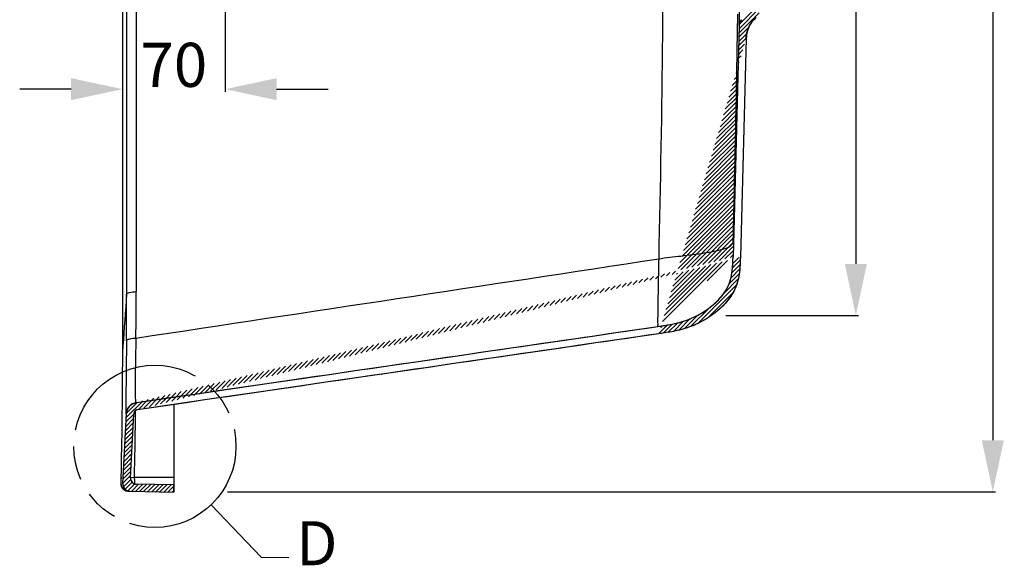
# Model space of a CAD drawing. Units: millimetres. Extents: x -628 to -281, y 440 to 696.
# Drawn here: x -379 to -312, y 520 to 557 of the extents above; entities that cross this region are included whole.
import ezdxf

# ---------------------------------------------------------------- set-up
doc = ezdxf.new("R2010")
doc.units = ezdxf.units.MM
doc.header["$LTSCALE"] = 23.1
doc.header["$PDMODE"] = 3
doc.header["$PDSIZE"] = 8
doc.linetypes.add('PHANTOM', pattern=[0.8, 0.45, -0.05, 0.1, -0.05, 0.1, -0.05])
doc.layers.get('0').update_dxf_attribs({"linetype": 'CONTINUOUS'})
doc.layers.get('Defpoints').update_dxf_attribs({"linetype": 'CONTINUOUS'})
doc.layers.add('DEFAULT_3', color=7, linetype='PHANTOM')
doc.styles.get("Standard").update_dxf_attribs({"font": 'arial.ttf'})
doc.dimstyles.new('DIMSTYLE_3', dxfattribs={"dimtxt": 3, "dimasz": 3.5, "dimexe": 0.18, "dimexo": 0.0625, "dimgap": 0.09, "dimtad": 1, "dimlfac": 10, "dimdsep": 46, "dimtxsty": 'Standard', "dimblk": '_FILLED', "dimblk1": '_FILLED', "dimblk2": '_FILLED', "dimcen": 0.09, "dimadec": 0, "dimazin": 0, "dimtp": 0.01, "dimtm": 0.01, "dimtfac": 1, "dimtofl": 0, "dimtmove": 0, "dimatfit": 3, "dimldrblk": '_FILLED', "dimfxl": 0, "dimtolj": 1, "dimarcsym": 0})

# ---------------------------------------------------------------- blocks, each defined once
blk = doc.blocks.new('_FILLED')
at = {"color": 0, "linetype": 'ByBlock'}
blk.add_solid([(0, 0), (-1, 0.2142857143), (-1, -0.2142857143)], dxfattribs=at)
blk = doc.blocks.new('*D70')
at = {"color": 0, "linetype": 'Continuous', "lineweight": -2}
for p, q in [((-372.0415196361579, 560.2157437111969), (-372.0415196361579, 552.5182231625364)), ((-365.0415196361579, 560.2157437112759), (-365.0415196361579, 552.5182231625364)), ((-375.5415196361579, 552.6982231625364), (-379.0415196361579, 552.6982231625364)), ((-361.5415196361579, 552.6982231625364), (-358.0415196361579, 552.6982231625364))]:
    blk.add_line(p, q, dxfattribs=at)
at = {"layer": 'Defpoints', "color": 0, "linetype": 'Continuous'}
for p in [(-372.0415196361579, 560.2782437111969), (-365.0415196361579, 560.2782437112759), (-365.0415196361579, 552.6982231625364)]:
    blk.add_point(p, dxfattribs=at)
at = {"color": 0, "linetype": 'Continuous', "lineweight": -2, "xscale": 3.5, "yscale": 3.5, "zscale": 3.5}
blk.add_blockref('_FILLED', (-372.0415196361579, 552.6982231625364), dxfattribs=at)
at = {"color": 0, "linetype": 'Continuous', "lineweight": -2, "xscale": 3.5, "yscale": 3.5, "zscale": 3.5, "rotation": 180}
blk.add_blockref('_FILLED', (-365.0415196361579, 552.6982231625364), dxfattribs=at)
at = {"color": 0, "linetype": 'Continuous', "insert": (-368.5415196361579, 555.8516610888665), "char_height": 3, "attachment_point": 2}
blk.add_mtext('\\A1;70', dxfattribs=at)
blk = doc.blocks.new('*D46')
at = {"color": 0, "linetype": 'Continuous', "lineweight": -2}
for p, q in [((-332.7796686312701, 585.3048824248864), (-321.9172917319839, 585.3048824248864)), ((-322.0972917319839, 581.8048824248864), (-322.0972917319839, 540.8048824248864)), ((-330.9538042414437, 537.3048824248864), (-321.9172917319839, 537.3048824248864))]:
    blk.add_line(p, q, dxfattribs=at)
at = {"layer": 'Defpoints', "color": 0, "linetype": 'Continuous'}
for p in [(-332.8421686312701, 585.3048824248864), (-331.0163042414437, 537.3048824248864), (-322.0972917319839, 537.3048824248864)]:
    blk.add_point(p, dxfattribs=at)
at = {"color": 0, "linetype": 'Continuous', "lineweight": -2, "xscale": 3.5, "yscale": 3.5, "zscale": 3.5}
for p, rotation in [((-322.0972917319839, 585.3048824248864), 90), ((-322.0972917319839, 537.3048824248864), 270)]:
    blk.add_blockref('_FILLED', p, dxfattribs=dict(at, rotation=rotation))
at = {"color": 0, "linetype": 'Continuous', "insert": (-325.2507296583141, 562.7455019928677), "char_height": 3, "attachment_point": 2, "rotation": 90}
blk.add_mtext('\\A1;480', dxfattribs=at)
blk = doc.blocks.new('*D48')
at = {"color": 0, "linetype": 'Continuous', "lineweight": -2}
for p, q in [((-364.8799436450969, 600.3048824248864), (-312.5908001813351, 600.3048824248864)), ((-312.7708001813351, 596.8048824248864), (-312.7708001813351, 528.8048824248864)), ((-364.8799436450969, 525.3048824248864), (-312.5908001813351, 525.3048824248864))]:
    blk.add_line(p, q, dxfattribs=at)
at = {"layer": 'Defpoints', "color": 0, "linetype": 'Continuous'}
for p in [(-364.9424436450969, 600.3048824248864), (-364.9424436450969, 525.3048824248864), (-312.7708001813351, 525.3048824248864)]:
    blk.add_point(p, dxfattribs=at)
at = {"color": 0, "linetype": 'Continuous', "lineweight": -2, "xscale": 3.5, "yscale": 3.5, "zscale": 3.5}
for p, rotation in [((-312.7708001813351, 600.3048824248864), 90), ((-312.7708001813351, 525.3048824248864), 270)]:
    blk.add_blockref('_FILLED', p, dxfattribs=dict(at, rotation=rotation))
at = {"color": 0, "linetype": 'Continuous', "insert": (-315.9242381076653, 561.278243711717), "char_height": 3, "attachment_point": 2, "rotation": 90}
blk.add_mtext('\\A1;750', dxfattribs=at)

msp = doc.modelspace()

# ---------------------------------------------------------------- hatches: boundary and pattern name
at = {"linetype": 'Continuous'}
h = msp.add_hatch(dxfattribs=at)
h.set_pattern_fill('B', color=256, scale=0.2, angle=135, style=0, pattern_type=0)
h.set_pattern_definition([(225.0000000006474, (-97.95053725890568, 883.098923193694), (-0.141421356201598, 0.141421356198402), [])])
edge = h.paths.add_edge_path()
edge.add_line((-372.0126737582689, 525.8551612607971), (-371.7743611930227, 530.6214125673998))
edge.add_spline(control_points=[(-372.0126737582689, 525.8551612607971), (-372.0276799430657, 525.555037565797), (-371.822476640163, 525.3355130286993), (-371.522023792063, 525.3302686048027)], knot_values=[0, 0, 0, 0, 1, 1, 1, 1], weights=[1, 0.7970144068, 0.7970144068, 1], degree=3, periodic=0)
edge.add_line((-371.522023792063, 525.3302686048027), (-368.5415196357625, 525.2782437112363))
edge.add_line((-368.5415196357625, 525.2782437112363), (-368.5415196357682, 525.7782437112363))
edge.add_line((-368.5415196357681, 525.7782437112363), (-371.1001462969685, 525.8229047057075))
edge.add_spline(control_points=[(-371.4926662699733, 526.242818830503), (-371.5046712177706, 526.0027198745029), (-371.3405085754686, 525.8271002449046), (-371.1001462969685, 525.8229047057075)], knot_values=[0, 0, 0, 0, 1, 1, 1, 1], weights=[1, 0.7970144068, 0.7970144068, 1], degree=3, periodic=0)
edge.add_line((-371.4926662699733, 526.242818830503), (-371.2749850236224, 530.5964437589055))
edge.add_spline(control_points=[(-371.0186282511257, 530.8783257463083), (-371.1667778318252, 530.8567323923068), (-371.2675086196244, 530.7459719320057), (-371.2749850282224, 530.5964437591053)], knot_values=[0, 0, 0, 0, 1, 1, 1, 1], weights=[1, 0.8483231481999999, 0.8483231481999999, 1], degree=3, periodic=0)
edge.add_spline(control_points=[(-335.515893073284, 536.0521314581094), (-339.257079033178, 535.5069764723672), (-346.8751655694654, 534.3969022736812), (-358.709413243446, 532.6723504085473), (-366.8703228391324, 531.4829560451552), (-371.0186281530257, 530.8783250731083)], knot_values=[0, 0, 0, 0, 0.3333333333, 0.6666666667, 1, 1, 1, 1], degree=3, periodic=0)
edge.add_spline(control_points=[(-329.9607411570429, 541.2624537755723), (-329.9667232252405, 541.0340449190722), (-329.9761114545353, 540.5801606354721), (-330.0566734988278, 539.9081353804712), (-330.2478027348203, 539.2475679340691), (-330.5637476898132, 538.6327219352654), (-331.006085695107, 538.0778531446605), (-331.5325070004014, 537.5835088481546), (-332.1218197328966, 537.1510048156479), (-332.7618815994923, 536.7832889764406), (-333.4267726444892, 536.5015889727331), (-334.1115025711869, 536.2967404146254), (-334.8053862867853, 536.1554118495176), (-335.2766506905845, 536.0869545308122), (-335.5131335933842, 536.0524946389096)], knot_values=[0, 0, 0, 0, 0.0833333333, 0.1666666667, 0.25, 0.3333333333, 0.4166666667, 0.5, 0.5833333333, 0.6666666667, 0.75, 0.8333333333, 0.9166666667, 1, 1, 1, 1], degree=3, periodic=0)
edge.add_line((-329.571304283011, 556.1342685792766), (-329.960749874543, 541.2619414515723))
edge.add_spline(control_points=[(-329.571304283011, 556.1342685792766), (-329.5567013119172, 556.6919335468771), (-329.3226586633231, 557.1983202582795), (-328.9073682067273, 557.5707948205842)], knot_values=[0, 0, 0, 0, 1, 1, 1, 1], weights=[1, 0.9456055414, 0.9456055414, 1], degree=3, periodic=0)
edge.add_spline(control_points=[(-328.6415196361339, 558.1663468756872), (-328.6415196361311, 557.9355878970872), (-328.7355819767288, 557.7248701183861), (-328.9073682067273, 557.5707948205842)], knot_values=[0, 0, 0, 0, 1, 1, 1, 1], weights=[1, 0.9421006282, 0.9421006282, 1], degree=3, periodic=0)
edge.add_line((-328.6415196361339, 558.1663468756872), (-328.6415196361403, 558.7282437116871))
edge.add_line((-328.6415196361403, 558.7282437116872), (-329.1555816994402, 558.7282437116814))
edge.add_spline(control_points=[(-329.1555816994404, 558.7282437116814), (-329.2171179266345, 558.2120570847807), (-329.4659153240295, 557.7556195795779), (-329.8664022626257, 557.4241900198733)], knot_values=[0, 0, 0, 0, 1, 1, 1, 1], weights=[1, 0.9523419066, 0.9523419066, 1], degree=3, periodic=0)
edge.add_spline(control_points=[(-330.0474422980213, 557.0520663800713), (-330.0436019532231, 557.1987232294714), (-329.9794164088244, 557.3306444015719), (-329.8663929789255, 557.4241788017733)], knot_values=[0, 0, 0, 0, 1, 1, 1, 1], weights=[1, 0.9402393263, 0.9402393263, 1], degree=3, periodic=0)
edge.add_line((-330.0474422980213, 557.0520663800713), (-330.460563111243, 541.2756190144667))
edge.add_spline(control_points=[(-335.5855922717898, 536.5472166593088), (-335.36247020069, 536.5797290913113), (-334.9164233286907, 536.6449584590164), (-334.2501441216923, 536.7776873276239), (-333.5976170995945, 536.9700740351312), (-332.9769734331975, 537.2361389866381), (-332.3969030325013, 537.5754454404448), (-331.8702381318056, 537.9642299890508), (-331.4019654864106, 538.399062451756), (-331.0014921796161, 538.8840270007605), (-330.7069450846224, 539.4336436511638), (-330.5411609465292, 540.0391486981657), (-330.4766263964362, 540.6569090486664), (-330.4659795202408, 541.0690004716666), (-330.4605675916431, 541.2756272730667)], knot_values=[0, 0, 0, 0, 0.0833333333, 0.1666666667, 0.25, 0.3333333333, 0.4166666667, 0.5, 0.5833333333, 0.6666666667, 0.75, 0.8333333333, 0.9166666667, 1, 1, 1, 1], degree=3, periodic=0)
edge.add_spline(control_points=[(-371.0907437703312, 531.3730976387076), (-366.942280103838, 531.9777552044544), (-358.7810788785515, 533.1671976441467), (-346.946469049071, 534.8918063759804), (-339.3281912007835, 536.0019085317665), (-335.5869221401897, 536.5470751161088)], knot_values=[0, 0, 0, 0, 0.3333333333, 0.6666666667, 1, 1, 1, 1], degree=3, periodic=0)
edge.add_spline(control_points=[(-371.7743612117227, 530.6214125682998), (-371.7544241360272, 531.0201540822002), (-371.4858090133306, 531.315515213303), (-371.0907437905313, 531.3730977776074)], knot_values=[0, 0, 0, 0, 1, 1, 1, 1], weights=[1, 0.8483233238, 0.8483233238, 1], degree=3, periodic=0)
edge = h.paths.add_edge_path()
edge.add_line((-372.0225605471034, 599.709471024797), (-371.7638032935157, 591.9467534189))
edge.add_spline(control_points=[(-371.0796318202071, 591.1817699762076), (-371.4803530771077, 591.2401769249033), (-371.7503122915112, 591.5420227797002), (-371.7638033128156, 591.9467534183)], knot_values=[0, 0, 0, 0, 1, 1, 1, 1], weights=[1, 0.8447837751, 0.8447837751, 1], degree=3, periodic=0)
edge.add_spline(control_points=[(-335.5869279304486, 586.0094131795087), (-339.3270842868548, 586.5544176231665), (-346.9430549860673, 587.6641835917803), (-358.7739589036868, 589.3882521996467), (-366.9325260386003, 590.5773106075545), (-371.079631792907, 591.1817701634077)], knot_values=[0, 0, 0, 0, 0.3333333333, 0.6666666667, 1, 1, 1, 1], degree=3, periodic=0)
edge.add_spline(control_points=[(-330.460480377195, 581.2776511589666), (-330.4658501390975, 581.4826607923666), (-330.4762803150021, 581.8909317764665), (-330.5377215639089, 582.4982841309658), (-330.6958634737157, 583.097479280464), (-330.9832362256219, 583.6503209582607), (-331.3862343751274, 584.1447188887562), (-331.8641495030325, 584.5901014915507), (-332.4036273677372, 584.9874087718447), (-332.995021154541, 585.330430995338), (-333.617879204944, 585.593646303431), (-334.264356251346, 585.7819648121236), (-334.9208036977476, 585.9121103760162), (-335.3636535740483, 585.9769306972112), (-335.5855624564487, 586.0092663314088)], knot_values=[0, 0, 0, 0, 0.0833333333, 0.1666666667, 0.25, 0.3333333333, 0.4166666667, 0.5, 0.5833333333, 0.6666666667, 0.75, 0.8333333333, 0.9166666667, 1, 1, 1, 1], degree=3, periodic=0)
edge.add_line((-330.0474422981168, 565.5044210433714), (-330.4605207639951, 581.2792512177666))
edge.add_spline(control_points=[(-330.0474422981168, 565.5044210433714), (-330.0436019533153, 565.3577641938715), (-329.9794164089138, 565.2258430217721), (-329.8663929790126, 565.1323086215734)], knot_values=[0, 0, 0, 0, 1, 1, 1, 1], weights=[1, 0.9402393263, 0.9402393263, 1], degree=3, periodic=0)
edge.add_spline(control_points=[(-329.1555816994979, 563.8282437116814), (-329.2171179267037, 564.3444303385807), (-329.4659153241091, 564.8008678437778), (-329.8664022627128, 565.1322974034733)], knot_values=[0, 0, 0, 0, 1, 1, 1, 1], weights=[1, 0.9523419066, 0.9523419066, 1], degree=3, periodic=0)
edge.add_line((-328.641519636198, 563.8282437116873), (-329.1555816994979, 563.8282437116815))
edge.add_line((-328.641519636198, 563.8282437116873), (-328.6415196362044, 564.3901405476872))
edge.add_spline(control_points=[(-328.6415196362043, 564.3901405476872), (-328.6415196362069, 564.6208995262872), (-328.7355819768092, 564.8316173049861), (-328.9073682068112, 564.9856926027842)], knot_values=[0, 0, 0, 0, 1, 1, 1, 1], weights=[1, 0.9421006282, 0.9421006282, 1], degree=3, periodic=0)
edge.add_spline(control_points=[(-329.5713042831272, 566.4222188440767), (-329.5567013120211, 565.8645538764769), (-329.3226586634153, 565.3581671650795), (-328.9073682068112, 564.9856926027842)], knot_values=[0, 0, 0, 0, 1, 1, 1, 1], weights=[1, 0.9456055414, 0.9456055414, 1], degree=3, periodic=0)
edge.add_line((-329.5713042831272, 566.4222188440767), (-329.9606464710953, 581.2905971365723))
edge.add_spline(control_points=[(-335.5130935937542, 586.5039868673095), (-335.2751836942538, 586.4693195836122), (-334.800316020753, 586.3995145517176), (-334.0958377860514, 586.2556844982255), (-333.4032078572491, 586.0482541438333), (-332.7396343476458, 585.7624026007409), (-332.1118520867417, 585.394677114248), (-331.5354785721369, 584.9681612688545), (-331.0192947611314, 584.4860807904603), (-330.5759341468253, 583.9427831825653), (-330.2489689149184, 583.3306776082691), (-330.0571889177107, 582.6626581118712), (-329.978138089403, 581.9801638228721), (-329.9667407463979, 581.5228755331723), (-329.9607160590953, 581.2932010217723)], knot_values=[0, 0, 0, 0, 0.0833333333, 0.1666666667, 0.25, 0.3333333333, 0.4166666667, 0.5, 0.5833333333, 0.6666666667, 0.75, 0.8333333333, 0.9166666667, 1, 1, 1, 1], degree=3, periodic=0)
edge.add_spline(control_points=[(-371.0075161846127, 591.6765427399084), (-366.8605693260058, 591.0721098548554), (-358.7022948796924, 589.8830996741475), (-346.8717546248728, 588.1590881492812), (-339.2559761882604, 587.0493502753673), (-335.5159033942542, 586.5043574974095)], knot_values=[0, 0, 0, 0, 0.3333333333, 0.6666666667, 1, 1, 1, 1], degree=3, periodic=0)
edge.add_spline(control_points=[(-371.2640808448159, 591.9634108339056), (-371.2590217083141, 591.8116367385056), (-371.157786885413, 591.6984445060068), (-371.0075162910126, 591.6765420095085)], knot_values=[0, 0, 0, 0, 1, 1, 1, 1], weights=[1, 0.8447835978, 0.8447835978, 1], degree=3, periodic=0)
edge.add_line((-371.509301551299, 599.3200321722029), (-371.2640808400159, 591.9634108340057))
edge.add_spline(control_points=[(-371.509301551299, 599.3200321722029), (-371.5172062710017, 599.5571737622028), (-371.3537417120036, 599.7291561923046), (-371.1165045511037, 599.7332971823073)], knot_values=[0, 0, 0, 0, 1, 1, 1, 1], weights=[1, 0.8009830034000001, 0.8009830034000001, 1], degree=3, periodic=0)
edge.add_line((-368.5415196366042, 599.7782437112364), (-371.1165045511037, 599.7332971823073))
edge.add_line((-368.5415196366042, 599.7782437112364), (-368.5415196366099, 600.2782437112364))
edge.add_line((-371.5315642968093, 600.2260522875025), (-368.5415196366099, 600.2782437112363))
edge.add_spline(control_points=[(-372.0225605471034, 599.709471024797), (-372.0324414467067, 600.0058980122969), (-371.8281107479094, 600.2208760499992), (-371.5315642968093, 600.2260522875025)], knot_values=[0, 0, 0, 0, 1, 1, 1, 1], weights=[1, 0.8009830034000001, 0.8009830034000001, 1], degree=3, periodic=0)

# ---------------------------------------------------------------- linework, layer by layer
for p, q in [((-330.0474422981168, 565.5044210433714), (-330.0474422980213, 557.0520663800713)), ((-371.1146054367692, 561.2782437119073), (-371.1106035728166, 538.9180996148073)), ((-330.0474422980213, 557.0520663800713), (-330.4605631112431, 541.2756190144667)), ((-330.0474422980213, 557.0520663800713), (-330.4605631112431, 541.2756190144667)), ((-330.1585532386131, 556.31242967487), (-330.1517776505185, 556.8080767183701)), ((-329.571304283011, 556.1342685792766), (-329.960749874543, 541.2619414515723)), ((-329.571304283011, 556.1342685792766), (-329.960749874543, 541.2619414515723)), ((-372.0117735587747, 535.2175196203972), (-372.0268688571722, 534.9997999463969)), ((-371.7716613487787, 535.5708297649999), (-371.8139287964322, 531.4526235007993)), ((-372.0529634703228, 530.6246570159967), (-372.0474552327285, 531.1239491321968)), ((-368.5415196358298, 531.2392930402364), (-368.5415196357625, 525.2782437112363)), ((-372.0587259820176, 530.1561468974967), (-372.0529634703228, 530.6246570159967)), ((-372.0126737582689, 525.8551612607971), (-371.7743611930229, 530.6214125673998)), ((-372.0126737582689, 525.8551612607971), (-371.7743611930229, 530.6214125673998)), ((-371.4926662699733, 526.242818830503), (-371.2749850236224, 530.5964437589055)), ((-371.4926662699733, 526.242818830503), (-371.2749850236224, 530.5964437589055)), ((-371.1573768075182, 530.2163828214068), (-371.1525426753225, 530.5949772601068)), ((-371.1525426753225, 530.5949772601068), (-371.1497902812251, 530.8248453955068)), ((-372.1345239571696, 525.9149937334957), (-372.13420709387, 525.9559197410958)), ((-372.13420709387, 525.9559197410958), (-372.1332891831709, 526.0302824593957)), ((-372.1332891831709, 526.0302824593957), (-372.1312308002722, 526.1517410251957)), ((-372.1312308002722, 526.1517410251957), (-372.1283173360738, 526.2897694147957)), ((-372.1282696889738, 526.2897710913958), (-372.1283174657739, 526.2897694173957)), ((-371.4905855867738, 526.2844324939031), (-371.2299041460736, 526.278243711206)), ((-371.2301973517724, 526.164519311606), (-371.230058342673, 526.2200896027059)), ((-371.230058342673, 526.2200896027059), (-371.2299041460736, 526.278243711206)), ((-368.5415196357736, 526.2782437112363), (-371.2299041460736, 526.278243711206)), ((-368.5415196357681, 525.7782437112363), (-371.1001462969685, 525.8229047057075)), ((-368.5415196357681, 525.7782437112363), (-371.1001462969685, 525.8229047057075)), ((-368.5415196357625, 525.2782437112363), (-368.5415196357681, 525.7782437112363)), ((-371.522023792063, 525.3302686048027), (-368.5415196357625, 525.2782437112363)), ((-371.522023792063, 525.3302686048027), (-368.5415196357625, 525.2782437112363))]:
    msp.add_line(p, q, dxfattribs=at)
for points in [[(-372.0097744511648, 525.5033487463971), (-372.0320733556653, 525.5307673569969), (-372.0519825141656, 525.5590802407967), (-372.0695193448659, 525.5880443088965), (-372.0846863857663, 525.6173460361963), (-372.0976628456666, 525.6470104433961), (-372.1084295890669, 525.676634042896), (-372.1168896460672, 525.705245203696), (-372.1234314863676, 525.7332761506959), (-372.1281420476678, 525.7600658757958), (-372.1310390381681, 525.7830995268957), (-372.1326141498683, 525.8012865626957), (-372.1334882543684, 525.8163609138958), (-372.1340010228686, 525.8300474245957), (-372.1342906117687, 525.8424157027957), (-372.1344584015688, 525.8539977107957), (-372.134561920369, 525.8667500397958), (-372.1346074087692, 525.8812641165957), (-372.1345239571696, 525.9149937334957)], [(-371.8968903840638, 525.4074762344985), (-371.9285637108641, 525.428853170398), (-371.9579724097644, 525.4521239141977), (-371.9850597642646, 525.4770418296974), (-372.0097744511648, 525.5033487463971)], [(-371.6418960357629, 525.3323616227012), (-371.6667865114631, 525.3334167352011), (-371.708969358163, 525.3380637383004), (-371.7499225043631, 525.3461058541001), (-371.7893946373632, 525.3573146857996), (-371.8271668916634, 525.3714484963992), (-371.8630501183636, 525.3882547458988), (-371.8968903840638, 525.4074762344985)], [(-366.010109166967, 524.406765328115), (-362.6061454191268, 520.8597486514534), (-362.6061454191268, 520.8597486514534), (-360.7177599616679, 520.8166227213696)]]:
    msp.add_lwpolyline(points, dxfattribs=at)
for centre, radius, start, end in [((-762.4645309685832, 562.5178315724851), 432.3504573628, 359.2433120868465, 359.3748458429466), ((-329.5476136355213, 557.0389779058769), 0.5, 129.6100168677475, 178.5000000006488), ((-327.5719896330105, 556.0819146826993), 2, 131.888972386848, 178.5000000006488), ((-431.5154269562719, 543.8161514599248), 101.5867884109, 358.4309851540461, 358.5595418830464), ((218.265167104886, 494.4468624092669), 591.6832878903, 175.7062133507481, 176.0488336159466), ((-696.4715228777131, 538.6149421408309), 324.714130732, 359.4628587737477, 0.02322011504857589), ((-690.8601741456154, 538.8238581986942), 319.7495844609, 359.4509468132476, 0.01688707584870081), ((-754.7742935208732, 535.094762825172), 382.7474364479, 359.4055742101477, 359.9857844319465), ((-370.9753593219224, 530.5814624738089), 0.8000000187, 98.29272646724974, 177.1375947764473), ((-370.9753593219224, 530.5814624738089), 0.3000000046, 98.29267895545271, 177.1375947764473), ((-753.012149485573, 535.074462866392), 380.9851712482, 358.6787664935462, 359.2603214078469), ((-753.1545723738755, 535.2817549331903), 382.0307780994, 358.649556555648, 359.2402890952469), ((-338.6898428450651, 525.5190357484737), 33.4473081378, 178.6796010282468, 178.8227504870472), ((-371.5132975888686, 525.8301924524028), 0.5, 177.137594774546, 269.0000000006432), ((-371.0931653343731, 526.2228437838075), 0.4, 177.137594774546, 269.0000000006432), ((-298.5320382673696, 525.9127438379275), 72.6985950701, 179.801568367948, 180.0513325143491)]:
    msp.add_arc(centre, radius, start, end, dxfattribs=at)
for points, start_tangent, end_tangent in [([(-372.0268688571722, 534.9997999463969), (-372.0272359713157, 591.9466787264969)], (0.000238104875046325, 0.9999999716530339), (-0.0002384681238744666, 0.9999999715664766)), ([(-371.7627910237692, 561.2782692533), (-371.762455824305, 555.6003673242999), (-371.7574188126146, 538.7465382082)], (-3.092245866163986e-05, -0.9999999995219009), (0.0003704733540158898, -0.9999999313747446)), ([(-335.2518946942686, 561.2312546154125), (-335.2742072550135, 556.3557015139122), (-335.5241686375417, 541.1561091178094)], (-4.685016577966671e-05, -0.9999999989025311), (-0.02141313464184304, -0.999770712546037)), ([(-330.0474422980213, 557.0520663800713), (-330.0472309000214, 557.0585377899713), (-330.0469347997215, 557.0650235391713), (-330.0465533916216, 557.0715220263713), (-330.0460861091217, 557.0780316266714), (-330.0455324252217, 557.0845506922713), (-330.0448918541218, 557.0910775540714), (-330.0441639514219, 557.0976105228714), (-330.043348315722, 557.1041478902713), (-330.042444588922, 557.1106879303713), (-330.0414524572221, 557.1172289009714), (-330.0403716519222, 557.1237690448713), (-330.0392019502223, 557.1303065914714), (-330.0379431756224, 557.1368397582714), (-330.0365951983224, 557.1433667520714), (-330.0351579366226, 557.1498857707714), (-330.0336313562226, 557.1563950048715), (-330.0320154717227, 557.1628926391716), (-330.0303103460227, 557.1693768538714), (-330.0285160915228, 557.1758458269716), (-330.0266328695229, 557.1822977352715), (-330.0246608908229, 557.1887307562716), (-330.022600415923, 557.1951430699717), (-330.020451754623, 557.2015328601716), (-330.0182152662231, 557.2078983166716), (-330.0158913596232, 557.2142376364717), (-330.0134804926232, 557.2205490255717), (-330.0109831720234, 557.2268307009717), (-330.0083999535235, 557.2330808918717), (-330.0057314406234, 557.2392978415718), (-330.0029782850236, 557.2454798090718), (-330.0001411852237, 557.2516250707719), (-329.9972208868238, 557.2577319219719), (-329.9942181812238, 557.2637986783719), (-329.9911339051238, 557.2698236777719), (-329.9879689399239, 557.2758052815719), (-329.9847242104239, 557.281741876172), (-329.9814006845241, 557.287631874472), (-329.9779993718241, 557.2934737171721), (-329.9745213227242, 557.2992658745721), (-329.9709676273243, 557.3050068471722), (-329.9673394147243, 557.3106951675722), (-329.9636378510244, 557.3163294014722), (-329.9598641390245, 557.3219081487723), (-329.9560195164246, 557.3274300448724), (-329.9521052545246, 557.3328937614724), (-329.9481226572246, 557.3382980079724), (-329.9440730593248, 557.3436415322725), (-329.9399578254248, 557.3489231213725), (-329.9357783482247, 557.3541416026726), (-329.9315360472249, 557.3592958444726), (-329.9272323671249, 557.3643847567727), (-329.922868776525, 557.3694072918727), (-329.918446766325, 557.3743624450727), (-329.9139678478251, 557.3792492550729), (-329.9094335520251, 557.3840668045729), (-329.9048454272253, 557.3888142204729), (-329.9002050379253, 557.3934906742729), (-329.8955139630253, 557.3980953826731), (-329.8907737944254, 557.4026276072731), (-329.8859861357254, 557.4070866548732), (-329.8811526000255, 557.4114718778733), (-329.8762748088255, 557.4157826738733), (-329.8713543906255, 557.4200184857733), (-329.8663929789255, 557.4241788017733)], (0.026176948289911, 0.9996573249760278), (0.7704017917713091, 0.6375586868952196)), ([(-329.571304283011, 556.1342685792766), (-329.5705030114112, 556.1590138174766), (-329.5693923568116, 556.1838085441767), (-329.5679703146119, 556.2086471523767), (-329.5662350109121, 556.2335239597768), (-329.5641847060125, 556.2584332125768), (-329.5618177970126, 556.2833690890768), (-329.559132821013, 556.3083257035769), (-329.5561284575132, 556.3332971109769), (-329.5528035309136, 556.3582773103769), (-329.5491570132139, 556.3832602497769), (-329.5451880260142, 556.408239830277), (-329.5408958427143, 556.4332099109771), (-329.5362798904147, 556.4581643133771), (-329.5313397518149, 556.4830968259772), (-329.5260751664152, 556.5080012095772), (-329.5204860323155, 556.5328712016773), (-329.5145724074158, 556.5577005219773), (-329.508334510116, 556.5824828768774), (-329.5017727206163, 556.6072119651775), (-329.4948875812166, 556.6318814826775), (-329.4876797968169, 556.6564851276776), (-329.4801502355172, 556.6810166063777), (-329.4722999283175, 556.7054696375778), (-329.4641300688178, 556.7298379583779), (-329.4556420135181, 556.754115329378), (-329.4468372806183, 556.7782955398782), (-329.4377175496186, 556.8023724129782), (-329.4282846602188, 556.8263398111783), (-329.4185406112191, 556.8501916411784), (-329.4084875591194, 556.8739218591786), (-329.3981278165196, 556.8975244759787), (-329.3874638505199, 556.9209935618787), (-329.3764982806201, 556.9443232520789), (-329.3652338767205, 556.967507750979), (-329.3536735563207, 556.9905413371791), (-329.3418203829209, 557.0134183685793), (-329.3296775622213, 557.0361332862794), (-329.3172484403214, 557.0586806196795), (-329.3045364997217, 557.0810549904797), (-329.291545357022, 557.1032511170798), (-329.2782787587222, 557.12526381868), (-329.2647405784224, 557.1470880192802), (-329.2509348127227, 557.1687187513803), (-329.236865577623, 557.1901511597805), (-329.2225371046231, 557.2113805050807), (-329.2079537367234, 557.2324021668808), (-329.1931199240237, 557.253211647481), (-329.1780402197239, 557.2738045739811), (-329.1627192757242, 557.2941767020812), (-329.1471618382244, 557.3143239182815), (-329.1313727430246, 557.3342422421817), (-329.1153569111249, 557.3539278292818), (-329.099119343825, 557.373376972582), (-329.0826651185251, 557.3925861050823), (-329.0659993832254, 557.4115518009824), (-329.0491273524257, 557.4302707772825), (-329.032054301826, 557.4487398956828), (-329.0147855638261, 557.466956162883), (-328.9973265223263, 557.4849167325832), (-328.9796826081264, 557.5026189051835), (-328.9618592939268, 557.5200601292836), (-328.9438620896268, 557.5372380016838), (-328.9256965373271, 557.5541502674839), (-328.9073682067273, 557.5707948205842)], (0.02617694830222863, 0.9996573249757053), (0.7444400689368676, 0.6676892868402727)), ([(-330.4464665599565, 542.4573630230668), (-330.3867575318851, 544.9901847140675), (-330.1585532386131, 556.31242967487)], (0.02385682905467927, 0.9997153853509787), (0.01415297091375397, 0.999899841691314)), ([(-335.5241769162418, 541.1561089404095), (-334.0091200470439, 541.3442830610265), (-332.4243252784462, 541.5526861336444), (-331.0945907537495, 541.8326721126595), (-330.5184206516532, 542.158185745766)], (0.9889896569622529, 0.1479846560346218), (0.5452543073988344, 0.838270684363361)), ([(-330.5184206516532, 542.158185745766), (-330.4464569704566, 542.4577471322668)], (0.5452543073685165, 0.8382706843830812), (0.04975857880386886, 0.9987612746975222)), ([(-371.1252708401809, 535.7598132922071), (-335.5241769233418, 541.1561089485094)], (0.9888392615291749, 0.1489862908405881), (0.9885501867017605, 0.1508924397440594)), ([(-335.5243544542418, 541.1561051359095), (-335.5574309537228, 539.4756310462091), (-335.5727024178129, 538.6020476262089), (-335.5849482377042, 537.8249732661088), (-335.5929688757973, 537.2195594412086), (-335.5968523788927, 536.8116712894085), (-335.5971095892904, 536.6028207541086), (-335.5946549368897, 536.5463958852085)], (-0.02141316310825932, -0.9997707119363416), (0.9976080450702339, 0.06912444148885676)), ([(-335.5855922717898, 536.5472166593088), (-334.9168885121909, 536.6507725952163), (-334.2524361524925, 536.7876303008238), (-333.6029309921946, 536.9823537424311), (-332.9837356441975, 537.248345903738), (-332.4058039492014, 537.5836917895447), (-331.8799701743059, 537.9719046413505), (-331.4132653761106, 538.4074177994559), (-331.0191465482162, 538.8948023509603), (-330.7284055774224, 539.4429583838636), (-330.5580358778292, 540.0411912487656), (-330.4847204357362, 540.6569718459664), (-330.4605675916431, 541.2756272730667)], (0.989549569189049, 0.1441931001045746), (0.02618282451891343, 0.9996571710842733)), ([(-329.9607411570429, 541.2624537755723), (-329.9871914046353, 540.581627497172), (-330.0751013641277, 539.910045015171), (-330.2686053546203, 539.2551881753689), (-330.5848131982134, 538.6427181366653), (-331.0200995784071, 538.0879405603604), (-331.5429889050015, 537.5938155588544), (-332.1302779218967, 537.1618028478479), (-332.7660197958925, 536.7976249490406), (-333.4300791247894, 536.5143975470331), (-334.113028202687, 536.3073270801254), (-334.8075551017854, 536.1618522807175), (-335.5131335933842, 536.0524946389096)], (-0.02618119884394307, -0.9996572136623103), (-0.9895492262820713, -0.1441954533421706)), ([(-335.0802144296905, 536.6235452398145), (-333.3287508739958, 537.0892289484342), (-331.7924104548066, 538.0458957825516), (-330.7120051013229, 539.4850480090638), (-330.4605675916431, 541.2756272730667)], (0.9872441692787107, 0.1592135365639126), (0.02618282452370774, 0.9996571710841478)), ([(-329.9667266126404, 541.0345982673723), (-330.313669355119, 539.1472381499683), (-331.491892539202, 537.6367433806549), (-333.1317291330906, 536.6304986066365), (-334.9921282366851, 536.1309733572155)], (-0.02842410206738375, -0.9995959535840784), (-0.9872880656192486, -0.1589411069729996)), ([(-371.7574188343145, 538.7465382081), (-371.5687466742157, 538.8577571964022), (-371.1106035768165, 538.9180996194073)], (0.1102348220914607, 0.9939055709666107), (0.9990351673856601, 0.04391735792037364)), ([(-371.0907437703312, 531.3730976387076), (-358.8489442132515, 533.1572718228458), (-347.0143345585709, 534.8818971262797), (-335.5869221401897, 536.5470751161088)], (0.9895441066954436, 0.1442305824168943), (0.9895494099793252, 0.1441941927040395)), ([(-371.0907437703312, 531.3730976387076), (-335.5869221401897, 536.5470751161088)], (0.9895441066952051, 0.144230582418531), (0.9895494099790776, 0.144194192705739)), ([(-335.5855922717898, 536.5472166593088), (-335.0802144296905, 536.6235452398145)], (0.9895495691917284, 0.1441931000861851), (0.9872441692851566, 0.1592135365239441)), ([(-335.515893073284, 536.0521314581094), (-346.9430185477653, 534.3869955125804), (-358.7772660300458, 532.6624271285466), (-371.0186281530257, 530.8783250731083)], (-0.9895493907114806, -0.1441943249318), (-0.9895442262963502, -0.144229761850868)), ([(-335.515893073284, 536.0521314581094), (-371.0186281530257, 530.8783250731083)], (-0.9895493907113712, -0.1441943249325524), (-0.9895442262962311, -0.1442297618516841)), ([(-334.9921282366851, 536.1309733572155), (-335.5131335933842, 536.0524946389096)], (-0.9872880656101067, -0.158941107029785), (-0.9895492262866531, -0.1441954533107274)), ([(-371.7716215611787, 535.5708291938998), (-371.5838288823801, 535.695455037602), (-371.1253108989808, 535.7598657197072)], (0.08614597651387107, 0.996282525557119), (0.99916972804072, 0.04074131277995115)), ([(-371.1252708047808, 535.7598133041072), (-371.1611621654607, 533.9891077962068), (-371.1719169778522, 533.2260519501066), (-371.1770552664449, 532.5741372990065), (-371.1758362934389, 532.0509459517066), (-371.1674977054346, 531.6705471810067), (-371.151384330832, 531.4415401940068), (-371.1271515364311, 531.3677911737071)], (-0.02363578771281173, -0.9997206357474048), (0.9894694508444329, 0.1447418593414372)), ([(-371.8139287964322, 531.4526235007993), (-371.8179061242253, 530.8488382487992), (-371.8129331690226, 530.6091302620994)], (-0.00960602517816302, -0.9999538610757381), (0.1871358020712836, -0.9823340529489638)), ([(-371.7743612117227, 530.6214125682998), (-371.7739246435228, 530.6293525245999), (-371.773407222723, 530.6373156550998), (-371.7728081854231, 530.6453008628998), (-371.7721267848232, 530.6533070280998), (-371.7713622915232, 530.6613330083999), (-371.7705139947233, 530.6693776390998), (-371.7695812024234, 530.6774397335998), (-371.7685632427234, 530.6855180835998), (-371.7674594639236, 530.6936114593998), (-371.7662692356237, 530.7017186102998), (-371.7649919492238, 530.7098382649999), (-371.7636270189239, 530.7179691320999), (-371.7621738820239, 530.7261099002), (-371.7606319997241, 530.7342592389), (-371.7590008580241, 530.7424157987), (-371.7572799681242, 530.7505782119), (-371.7554688673243, 530.7587450931001), (-371.7535671192244, 530.7669150396), (-371.7515743148246, 530.7750866322001), (-371.7494900730246, 530.7832584354001), (-371.7473140410247, 530.7914289987), (-371.7450458951247, 530.7995968565001), (-371.742685341225, 530.8077605295001), (-371.7402321153249, 530.8159185248002), (-371.737685984025, 530.8240693371002), (-371.7350467453251, 530.8322114490002), (-371.7323142287252, 530.8403433323002), (-371.7294882960254, 530.8484634483002), (-371.7265688413254, 530.8565702489004), (-371.7235557920254, 530.8646621772004), (-371.7204491089257, 530.8727376688005), (-371.7172487864257, 530.8807951521005), (-371.7139548533258, 530.8888330496005), (-371.7105673727259, 530.8968497785006), (-371.707086442426, 530.9048437519004), (-371.7035121953261, 530.9128133796006), (-371.6998447997261, 530.9207570691007), (-371.6960844590262, 530.9286732263007), (-371.6922314126263, 530.9365602568007), (-371.6882859354264, 530.9444165668008), (-371.6842483384265, 530.9522405640008), (-371.6801189684267, 530.960030658601), (-371.6758982084267, 530.967785264301), (-371.6715864771268, 530.975502799401), (-371.667184229627, 530.983181687801), (-371.662691956827, 530.9908203599011), (-371.658110185327, 530.9984172537011), (-371.6534394777271, 531.0059708156011), (-371.6486804320272, 531.0134795020012), (-371.6438336817272, 531.0209417796013), (-371.6388998955274, 531.0283561268013), (-371.6338797770273, 531.0357210347015), (-371.6287740643276, 531.0430350080014), (-371.6235835300275, 531.0502965660015), (-371.6183089805277, 531.0575042434016), (-371.6129512558279, 531.0646565918016), (-371.6075112291278, 531.0717521801016), (-371.601989806128, 531.0787895957018), (-371.596387924828, 531.0857674453018), (-371.5907065548281, 531.0926843561019), (-371.5849466967283, 531.099538976202), (-371.5791093819282, 531.106329976002), (-371.5731956715283, 531.113056048802), (-371.5672066558284, 531.119715911602), (-371.5611434537285, 531.1263083059023), (-371.5550072123285, 531.1328319987023), (-371.5487991055287, 531.1392857831024), (-371.5425203339287, 531.1456684791024), (-371.5361721234287, 531.1519789342025), (-371.5297557251289, 531.1582160243026), (-371.5232724140288, 531.1643786542027), (-371.516723488429, 531.1704657583027), (-371.5101102686291, 531.1764763013028), (-371.503434096929, 531.1824092784029), (-371.4966963357291, 531.1882637163029), (-371.4898983673293, 531.1940386737031), (-371.4830415926293, 531.1997332413031), (-371.4761274304293, 531.2053465427032), (-371.4691573163294, 531.2108777346033), (-371.4621327018295, 531.2163260076034), (-371.4550550532296, 531.2216905857035), (-371.4479258508296, 531.2269707275035), (-371.4407465879297, 531.2321657261036), (-371.4335187696297, 531.2372749092037), (-371.4262439119298, 531.2422976396037), (-371.4189235410298, 531.2472333153039), (-371.41155919183, 531.252081369604), (-371.40415240713, 531.2568412712039), (-371.39670473693, 531.2615125243042), (-371.3892177368301, 531.2660946687042), (-371.3816929676301, 531.2705872798042), (-371.3741319938302, 531.2749899686044), (-371.3665363830302, 531.2793023815043), (-371.3589077047302, 531.2835242004046), (-371.3512475295303, 531.2876551425046), (-371.3435574278304, 531.2916949602047), (-371.3358389693304, 531.2956434408047), (-371.3280937218304, 531.2995004066049), (-371.3203232502304, 531.3032657143049), (-371.3125291159305, 531.306939254905), (-371.3047128754305, 531.3105209534051), (-371.2968760799305, 531.3140107686052), (-371.2890202744306, 531.3174086925053), (-371.2811469963307, 531.3207147501054), (-371.2732577753308, 531.3239289992055), (-371.2653541321307, 531.3270515295055), (-371.2574375777308, 531.3300824625057), (-371.2495096129309, 531.3330219510058), (-371.2415717271309, 531.3358701787058), (-371.2336253978309, 531.338627359306), (-371.2256720901308, 531.341293736606), (-371.2177132555308, 531.3438695834061), (-371.209750331631, 531.3463552012062), (-371.201784741731, 531.3487509197064), (-371.193817893331, 531.3510570960063), (-371.185851178631, 531.3532741141064), (-371.1778859731311, 531.3554023845065), (-371.169923635431, 531.3574423433066), (-371.1619655066311, 531.3593944514068), (-371.1540129100312, 531.3612591943067), (-371.1460671502311, 531.3630370814069), (-371.1381295132312, 531.364728644907), (-371.1302012653313, 531.3663344394071), (-371.1222836534312, 531.3678550416072), (-371.1143779041312, 531.3692910489073), (-371.1064852238312, 531.3706430791074), (-371.0986067978313, 531.3719117698074), (-371.0907437905313, 531.3730977776074)], (0.04993761697187647, 0.9987523388764454), (0.9895441067003037, 0.1442305823835507)), ([(-371.0186282511257, 530.8783257463083), (-371.0245312923257, 530.8774052387082), (-371.0304557073256, 530.8763597290082), (-371.0363979087257, 530.8751873344081), (-371.0423541867257, 530.8738862945081), (-371.0483207130256, 530.872454979208), (-371.0542935461256, 530.8708918970079), (-371.0602686368255, 530.8691957027079), (-371.0662418342256, 530.8673652051077), (-371.0722088924255, 530.8653993744077), (-371.0781654779255, 530.8632973494077), (-371.0841071776255, 530.8610584442076), (-371.0900295068254, 530.8586821547076), (-371.0959279183254, 530.8561681642075), (-371.1017978121255, 530.8535163490074), (-371.1076345446253, 530.8507267831073), (-371.1134334398254, 530.8477997426073), (-371.1191897990253, 530.8447357095072), (-371.1248989129252, 530.8415353742071), (-371.1305560721252, 530.8381996381071), (-371.1361565789251, 530.834729615207), (-371.1416957597252, 530.831126632707), (-371.1471689760251, 530.8273922312069), (-371.1525716370251, 530.8235281636069), (-371.157899211625, 530.8195363940067), (-371.163147240325, 530.8154190948067), (-371.1683113471248, 530.8111786438067), (-371.1733872511248, 530.8068176203067), (-371.1783707783248, 530.8023387998065), (-371.1832578723248, 530.7977451489065), (-371.1880446058248, 530.7930398185065), (-371.1927271904246, 530.7882261373063), (-371.1973019867246, 530.7833076034063), (-371.2017655139246, 530.7782878762063), (-371.2061144585244, 530.7731707671062), (-371.2103456825245, 530.7679602302062), (-371.2144562307244, 530.7626603518061), (-371.2184433379243, 530.7572753401062), (-371.2223044349242, 530.7518095136061), (-371.2260371533242, 530.746267290606), (-371.2296393308242, 530.740653176706), (-371.233109014324, 530.734971753206), (-371.236444463124, 530.7292276653059), (-371.2396441509239, 530.7234256097058), (-371.2427067669238, 530.7175703224059), (-371.2456312164238, 530.7116665667058), (-371.2484166206237, 530.7057191212057), (-371.2510623150237, 530.6997327676056), (-371.2535678478235, 530.6937122796057), (-371.2559329774235, 530.6876624108056), (-371.2581576688234, 530.6815878842057), (-371.2602420895233, 530.6754933812056), (-371.2621866052233, 530.6693835313056), (-371.2639917745232, 530.6632629024057), (-371.2656583428233, 530.6571359912055), (-371.2671872367231, 530.6510072144056), (-371.2685795564231, 530.6448809007056), (-371.269836569423, 530.6387612825056), (-371.270959702723, 530.6326524892055), (-371.2719505348228, 530.6265585403055), (-371.2728107882227, 530.6204833396055), (-371.2735423208227, 530.6144306698054), (-371.2741471176226, 530.6084041876054), (-371.2746272822225, 530.6024074197055), (-371.2749850282224, 530.5964437591053)], (-0.9895442263065748, -0.1442297617807172), (-0.04993761703732618, -0.998752338873173)), ([(-372.1329742365688, 525.8447023504957), (-372.1342760132691, 525.8707052767958), (-372.1342096400699, 525.9447533549958), (-372.1300909345729, 526.2062252243957)], (-0.999421188533242, -0.03401893459240427), (0.02055667262341582, 0.9997886892792166)), ([(-372.1329742356687, 525.8447023504957), (-372.0230498121651, 525.519180552097)], (-0.02483528196150426, -0.9996915568163477), (0.6260703220790691, -0.7797666008568274)), ([(-372.0126737582689, 525.8551612607971), (-372.0129231143688, 525.8495401717971), (-372.0131099279688, 525.8438901054972), (-372.0132332727687, 525.838211930097), (-372.0132922338687, 525.8325065427971), (-372.0132859088686, 525.8267748700971), (-372.0132134087685, 525.8210178673971), (-372.0130738588684, 525.8152365189972), (-372.0128663998684, 525.8094318382971), (-372.0125901887683, 525.8036048670972), (-372.0122444000682, 525.7977566759971), (-372.0118282266682, 525.7918883638972), (-372.0113408807682, 525.7860010575971), (-372.010781595268, 525.7800959118971), (-372.010149624368, 525.7741741088971), (-372.009444244868, 525.768236857697), (-372.0086647571678, 525.7622853942972), (-372.0078104862679, 525.7563209804971), (-372.0068807825677, 525.7503449040971), (-372.0058750232677, 525.7443584779971), (-372.0047926131675, 525.7383630393972), (-372.0036329857675, 525.7323599496973), (-372.0023956038675, 525.7263505932972), (-372.0010799612674, 525.7203363772971), (-371.9996855827673, 525.7143187304972), (-371.9982120259673, 525.7082991025973), (-371.9966588816673, 525.7022789633972), (-371.9950257748671, 525.6962598020973), (-371.9933123657671, 525.6902431259973), (-371.991518350367, 525.6842304596973), (-371.9896434613669, 525.6782233442974), (-371.9876874689668, 525.6722233359974), (-371.9856501815667, 525.6662320052974), (-371.9835314465666, 525.6602509357974), (-371.9813311508666, 525.6542817226975), (-371.9790492216665, 525.6483259722975), (-371.9766856266665, 525.6423853000974), (-371.9742403751665, 525.6364613300975), (-371.9717135182664, 525.6305556929976), (-371.9691051490662, 525.6246700251976), (-371.9664154036662, 525.6188059676977), (-371.9636444609662, 525.6129651639976), (-371.9607925431661, 525.6071492594976), (-371.957859916066, 525.6013598994978), (-371.9548468892659, 525.5955987283978), (-371.9517538161659, 525.5898673875978), (-371.9485810941659, 525.5841675145978), (-371.9453291646657, 525.578500741098), (-371.9419985130656, 525.5728686919979), (-371.9385896684656, 525.567272983598), (-371.9351032039656, 525.561715222298), (-371.9315397360655, 525.5561970027981), (-371.9278999243655, 525.5507199073982), (-371.9241844717654, 525.545285503598), (-371.9203941234654, 525.5398953432981), (-371.9165296667653, 525.5345509610983), (-371.9125919308652, 525.5292538731983), (-371.9085817858651, 525.5240055753983), (-371.9045001422651, 525.5188075421984), (-371.9003479504651, 525.5136612254984), (-371.8961261999649, 525.5085680525984), (-371.8918359186649, 525.5035294258985), (-371.8874781717649, 525.4985467205986), (-371.8830540611648, 525.4936212842986), (-371.8785647244648, 525.4887544350986), (-371.8740113340647, 525.4839474609987), (-371.8693950958647, 525.4792016183987), (-371.8647172484647, 525.4745181309988), (-371.8599790620646, 525.4698981890988), (-371.8551818372645, 525.4653429480989), (-371.8503269036645, 525.460853527999), (-371.8454156189645, 525.4564310121991), (-371.8404493675644, 525.4520764467991), (-371.8354295593643, 525.4477908393991), (-371.8303576282642, 525.4435751590992), (-371.8252350309642, 525.4394303351992), (-371.8200632456642, 525.4353572565992), (-371.8148437703641, 525.4313567713994), (-371.8095781220641, 525.4274296863994), (-371.804267834564, 525.4235767662994), (-371.798914457664, 525.4197987337996), (-371.7935195555639, 525.4160962685996), (-371.7880847051639, 525.4124700076997), (-371.7826114948639, 525.4089205448997), (-371.7771015230638, 525.4054484302999), (-371.7715563967637, 525.4020541707998), (-371.7659777299638, 525.3987382296), (-371.7603671420637, 525.3955010263), (-371.7547262571637, 525.392342937), (-371.7490567016637, 525.3892642941), (-371.7433601035635, 525.3862653870001), (-371.7376380906636, 525.3833464618002), (-371.7318922894635, 525.3805077218003), (-371.7261243236635, 525.3777493278003), (-371.7203358128635, 525.3750713983004), (-371.7145283710635, 525.3724740102004), (-371.7087036056635, 525.3699571988005), (-371.7028631160634, 525.3675209589006), (-371.6970084925634, 525.3651652447006), (-371.6911413149634, 525.3628899710008), (-371.6852631512633, 525.3606950132008), (-371.6793755572634, 525.3585802086009), (-371.6734800743633, 525.3565453566009), (-371.6675782295632, 525.354590219501), (-371.6616715338632, 525.3527145236012), (-371.6557614811633, 525.3509179596012), (-371.6498495478633, 525.3492001837012), (-371.6439371914631, 525.3475608182014), (-371.6380258498631, 525.3459994527013), (-371.6321169405632, 525.3445156445014), (-371.6262118600631, 525.3431089201015), (-371.6203119825631, 525.3417787757016), (-371.6144186600631, 525.3405246783016), (-371.6085332210631, 525.3393460666016), (-371.6026569700631, 525.3382423522019), (-371.596791187163, 525.3372129203018), (-371.590937127763, 525.3362571307019), (-371.585096021263, 525.3353743190019), (-371.5792690715631, 525.334563797502), (-371.5734574561631, 525.333824856302), (-371.567662325563, 525.3331567641021), (-371.561884803563, 525.3325587692023), (-371.556125986563, 525.3320301010023), (-371.550386943463, 525.3315699701024), (-371.544668715163, 525.3311775704025), (-371.538972314963, 525.3308520790024), (-371.5332987277631, 525.3305926581025), (-371.5276489106631, 525.3303984552026), (-371.522023792063, 525.3302686048027)], (-0.04993761691178202, -0.9987523388794504), (0.9998476951561055, -0.0174524064536564)), ([(-371.4926662699733, 526.242818830503), (-371.4928657548732, 526.238321959403), (-371.4930152056733, 526.2338019063029), (-371.4931138814732, 526.229259365903), (-371.493161050373, 526.224695056103), (-371.4931559903731, 526.220109718003), (-371.493097990373, 526.215504115803), (-371.492986350473, 526.210879037103), (-371.4928203831729, 526.206235292503), (-371.4925994143729, 526.201573715503), (-371.4923227833727, 526.196895162703), (-371.4919898446727, 526.192200513003), (-371.4915999679727, 526.187490668003), (-371.4911525395727, 526.182766551403), (-371.4906469628726, 526.1780291090031), (-371.4900826592725, 526.173279308103), (-371.4894590690725, 526.168518137303), (-371.4887756522725, 526.163746606303), (-371.4880318893723, 526.158965745203), (-371.4872272818724, 526.1541766043031), (-371.4863613538722, 526.149380253403), (-371.4854336518722, 526.1445777816031), (-371.4844437464722, 526.139770296503), (-371.4833912322721, 526.1349589237032), (-371.482275729472, 526.1301448063032), (-371.4810968840719, 526.1253291040031), (-371.4798543686719, 526.1205129926032), (-371.4785478832719, 526.1156976636032), (-371.4771771559718, 526.1108843227032), (-371.4757419435717, 526.1060741896032), (-371.4742420323716, 526.1012684973032), (-371.4726772384716, 526.0964684907033), (-371.4710474085715, 526.0916754262032), (-371.4693524205715, 526.0868905705033), (-371.4675921840713, 526.0821152000033), (-371.4657666406714, 526.0773505997033), (-371.4638757646713, 526.0725980620034), (-371.4619195634713, 526.0678588859033), (-371.4598980778713, 526.0631343762034), (-371.4578113825712, 526.0584258421034), (-371.4556595862712, 526.0537345960033), (-371.4534428320711, 526.0490619531034), (-371.4511612978711, 526.0444092295035), (-371.448815196171, 526.0397777415035), (-371.4464047747709, 526.0351688046035), (-371.4439303162709, 526.0305837320036), (-371.4413921386708, 526.0260238335036), (-371.4387905950708, 526.0214904148036), (-371.4361260737707, 526.0169847755036), (-371.4333989980706, 526.0125082088036), (-371.4306098264707, 526.0080619997037), (-371.4277590521706, 526.0036474242038), (-371.4248472028705, 525.9992657478037), (-371.4218748407706, 525.9949182247038), (-371.4188425620704, 525.9906060965038), (-371.4157509967703, 525.9863305908038), (-371.4126008080704, 525.9820929204039), (-371.4093926919703, 525.977894282204), (-371.4061273770702, 525.973735855704), (-371.4028056236701, 525.969618802204), (-371.3994282233701, 525.965544264004), (-371.3959959982701, 525.961513362604), (-371.3925098007701, 525.9575271984041), (-371.38897051227, 525.9535868493042), (-371.3853790429699, 525.9496933700042), (-371.3817363305699, 525.9458477907042), (-371.3780433399698, 525.9420511166043), (-371.3743010620699, 525.9383043267044), (-371.3705105129699, 525.9346083732044), (-371.3666727330698, 525.9309641804044), (-371.3627887861697, 525.9273726443046), (-371.3588597584697, 525.9238346317045), (-371.3548867573696, 525.9203509793047), (-371.3508709108696, 525.9169224934046), (-371.3468133659695, 525.9135499492047), (-371.3427152880696, 525.9102340900047), (-371.3385778598696, 525.9069756271048), (-371.3344022796695, 525.9037752390047), (-371.3301897609693, 525.9006335710048), (-371.3259415309694, 525.8975512349049), (-371.3216588294694, 525.894528808905), (-371.3173429077693, 525.8915668368049), (-371.3129950274694, 525.8886658281051), (-371.3086164591692, 525.8858262578051), (-371.3042084817693, 525.8830485661051), (-371.2997723807692, 525.8803331585052), (-371.2953094472692, 525.8776804056051), (-371.290820976969, 525.8750906429053), (-371.2863082690691, 525.8725641715052), (-371.2817726246691, 525.8701012572054), (-371.2772153461691, 525.8677021315054), (-371.272637735869, 525.8653669913056), (-371.268041094869, 525.8630959994055), (-371.2634267222689, 525.8608892841056), (-371.2587959135689, 525.8587469405056), (-371.254149960169, 525.8566690300057), (-371.2494901478689, 525.8546555809057), (-371.2448177561689, 525.8527065890057), (-371.2401340573689, 525.8508220176059), (-371.2354403152689, 525.8490017987058), (-371.2307377843689, 525.8472458325059), (-371.2260277090687, 525.8455539888059), (-371.2213113228687, 525.8439261071061), (-371.2165898469688, 525.8423619975061), (-371.2118644903687, 525.8408614408061), (-371.2071364482687, 525.8394241896062), (-371.2024069016687, 525.8380499689063), (-371.1976770164687, 525.8367384765063), (-371.1929479431686, 525.8354893840063), (-371.1882208157687, 525.8343023375064), (-371.1834967513687, 525.8331769580066), (-371.1787768493687, 525.8321128425066), (-371.1740621913688, 525.8311095645065), (-371.1693538401686, 525.8301666752066), (-371.1646528393686, 525.8292837037067), (-371.1599602130685, 525.8284601581067), (-371.1552769654686, 525.8276955264068), (-371.1506040803687, 525.8269892771068), (-371.1459425205686, 525.8263408599068), (-371.1412932281686, 525.8257497070069), (-371.1366571237685, 525.825215233207), (-371.1320351061686, 525.824736837307), (-371.1274280525686, 525.8243139026072), (-371.1228368180685, 525.8239457980071), (-371.1182622354686, 525.8236318782073), (-371.1137051152685, 525.8233714851071), (-371.1091662455685, 525.8231639483073), (-371.1046463918686, 525.8230085861073), (-371.1001462969685, 525.8229047057075)], (-0.04993761701937586, -0.9987523388740707), (0.999847695156702, -0.01745240641947969)), ([(-372.0230498121651, 525.519180552097), (-371.728934321463, 525.3417310688003)], (0.6260703220007964, -0.7797666009196721), (0.9810191238357395, -0.1939110070845853))]:
    msp.add_spline(points, degree=3, dxfattribs=dict(at, start_tangent=start_tangent, end_tangent=end_tangent))
at = {"layer": 'DEFAULT_3', "linetype": 'PHANTOM'}
msp.add_circle((-369.833333774012, 528.3906624681717), 5.521637693500001, dxfattribs=at)

# ---------------------------------------------------------------- texts
at = {"linetype": 'Continuous', "insert": (-360.2156196182101, 519.3597486514805), "char_height": 3, "width": 2.55, "attachment_point": 7, "line_spacing_factor": 0.9}
msp.add_mtext('D', dxfattribs=at)

# ---------------------------------------------------------------- dimensions: what is measured, and where the dimension line sits
at = {"linetype": 'Continuous'}
for base, p1, p2, angle, picture, middle in [((-312.7708001813351, 525.3048824248864), (-364.9424436450969, 600.3048824248864), (-364.9424436450969, 525.3048824248864), 270, '*D48', (-312.7708001813352, 561.278243711717)), ((-322.0972917319839, 537.3048824248864), (-332.8421686312701, 585.3048824248864), (-331.0163042414437, 537.3048824248864), 270, '*D46', (-322.097291731984, 562.7455019928677)), ((-365.0415196361579, 552.6982231625364), (-372.0415196361579, 560.2782437111969), (-365.0415196361579, 560.2782437112759), 6.481207107699096e-10, '*D70', (-368.5415196361579, 552.6982231625364))]:
    dim = msp.add_linear_dim(base=base, p1=p1, p2=p2, angle=angle, dimstyle='DIMSTYLE_3', dxfattribs=at)
    dim.commit()
    dim.dimension.update_dxf_attribs({"geometry": picture, "text_midpoint": middle, "dimtype": 160})

doc.saveas('drawing.dxf')
